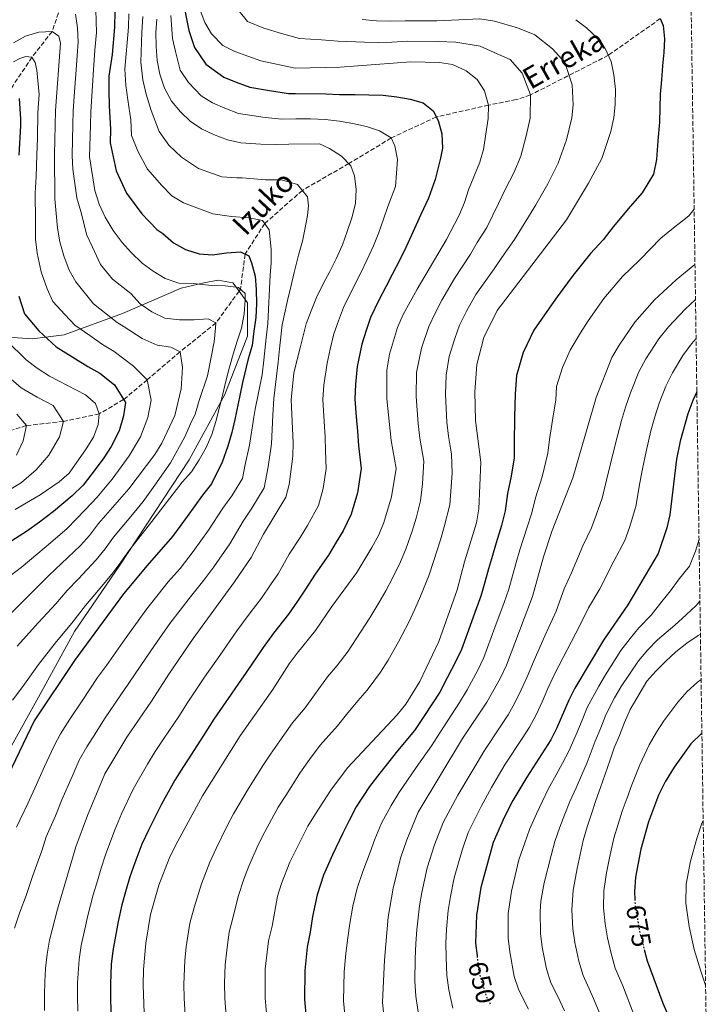
# Model space of a CAD drawing. Units: metres. Extents: x 596462 to 599881, y 4782325 to 4784688.
# Drawn here: x 599604 to 599862, y 4783720 to 4784090 of the extents above; entities that cross this region are included whole.
import ezdxf
from ezdxf.enums import TextEntityAlignment as Align

# ---------------------------------------------------------------- set-up
doc = ezdxf.new("R2010")
doc.units = ezdxf.units.M
doc.header["$MEASUREMENT"] = 0
doc.linetypes.add('DGN Style 3', pattern=[2.435891, 1.739922, -0.695969])
doc.linetypes.add('DGN Style 5', pattern=[1.217945, 0.521977, -0.695969])
for name, color, linetype, lineweight in [('Barranco lineal', 142, 'DGN Style 3', 13), ('Canal lineal sin especificar', 4, 'Continuous', 13), ('Cota de curva de nivel directora', 7, 'Continuous', 0), ('Curva de nivel directora', 30, 'Continuous', 30), ('Curva de nivel directora no vista', 30, 'DGN Style 5', 30), ('Curva de nivel intermedia', 30, 'Continuous', 0), ('Texto de arroyo-regatas y barrancos', 142, 'Continuous', 0), ('Zona arbolada', 92, 'DGN Style 3', 0)]:
    doc.layers.add(name, color=color, linetype=linetype, lineweight=lineweight)
doc.styles.add('Style-Arial', font='arial.ttf')

msp = doc.modelspace()

# ---------------------------------------------------------------- linework, layer by layer
at = {"layer": 'Barranco lineal', "color": 142, "linetype": 'DGN Style 3', "lineweight": 13}
for points in [[(599627.76, 4784120.3, 575), (599623.1, 4784108.42, 570), (599619.75, 4784097.12, 565), (599615.74, 4784085.54, 560), (599608.18, 4784075.88, 555), (599601.11, 4784065.27, 550), (599595.55, 4784055.66, 545), (599587.06, 4784043.92, 540), (599580.45, 4784030.4, 535), (599573.26, 4784016.95, 530), (599567.66, 4784010.32, 528.15), (599558.16, 4783999.08, 525), (599544.42, 4783981.61, 520), (599533.93, 4783970.71, 515), (599524.74, 4783959.41, 510), (599516.27, 4783944.24, 505), (599511.34, 4783933.62, 500), (599506.77, 4783927.13, 497.16)], [(599844.23, 4784090.4, 625), (599824.71, 4784076.6, 620), (599795.43, 4784061.69, 610), (599790.1, 4784059.95, 610), (599779.73, 4784057.88, 605), (599760.11, 4784053.44, 600), (599743.14, 4784045.53, 595), (599727.2, 4784035.92, 590), (599709.76, 4784025.85, 585), (599695.64, 4784013.39, 580), (599688.27, 4784001.87, 575), (599686.51, 4783988.62, 570), (599686.01, 4783987.94, 569.73), (599677.31, 4783976, 565), (599663.86, 4783965.2, 560), (599651.5, 4783954.64, 555), (599642.61, 4783947.21, 550), (599633.47, 4783941.88, 545), (599620.02, 4783939.01, 540), (599606.09, 4783937.41, 535), (599593.12, 4783933.28, 530)]]:
    msp.add_polyline3d(points, dxfattribs=at)
at = {"layer": 'Canal lineal sin especificar', "color": 4, "linetype": 'Continuous', "lineweight": 13}
msp.add_polyline3d([(599593.47, 4783971.05, 543.43), (599608.24, 4783970.08, 548.24), (599620.23, 4783971.58, 552.48), (599642.22, 4783979.59, 561.69), (599664.21, 4783989.1, 569.33), (599672.7, 4783991.1, 570.32), (599678.2, 4783992.1, 570.91), (599683.7, 4783991.1, 570.62), (599686.01, 4783987.94, 570.84), (599689.2, 4783983.59, 571.15), (599689.2, 4783971.08, 573.17), (599680.7, 4783949.06, 570.67), (599667.21, 4783924.54, 568.12), (599641.22, 4783885, 570.25), (599624.23, 4783859.98, 571.46), (599611.24, 4783836.45, 573.26), (599599.3, 4783814.73, 573.85)], dxfattribs=at)
at = {"layer": 'Curva de nivel directora', "color": 30, "linetype": 'Continuous', "lineweight": 30, "flags": 128}
for points, elevation in [([(599639.28, 4784093.24), (599639.19, 4784087.23), (599638.31, 4784076.95), (599637.01, 4784068.71), (599637.07, 4784063.28), (599637.25, 4784057.58), (599637.68, 4784048.87), (599637.52, 4784043.69), (599639.88, 4784033.15), (599643.65, 4784024.8), (599649.51, 4784016.98), (599655.16, 4784011.14)], 575), ([(599665.77, 4784092.85), (599667.09, 4784085.96), (599669.19, 4784079.59), (599673.49, 4784073.32), (599680.24, 4784068.37), (599684.89, 4784066.54), (599689.99, 4784064.66), (599697.42, 4784063.39), (599704.52, 4784062.24), (599707.2, 4784062.29), (599718.55, 4784062.13), (599723.66, 4784061.93), (599729.56, 4784061.86), (599734.78, 4784061.77), (599740.12, 4784061.58), (599745.23, 4784061.04), (599750.23, 4784060.17), (599755.12, 4784058.72), (599758.88, 4784055.79), (599760.83, 4784052.06), (599762.22, 4784047.07), (599762.37, 4784041.74), (599761.63, 4784037.95), (599759.69, 4784029.92), (599757.1, 4784022.87), (599754.23, 4784016.72), (599750.82, 4784009.02), (599748.68, 4784004.37), (599746.39, 4783999.76), (599743.53, 4783994.26), (599741.14, 4783989.6), (599738.46, 4783984.58), (599735.36, 4783978.1), (599733.72, 4783973.2), (599732.05, 4783968.08), (599730.3, 4783959.62), (599729.69, 4783952.98), (599729.49, 4783947.38), (599729.99, 4783940.73), (599730.42, 4783935.38), (599730.8, 4783929.85), (599731.88, 4783921.23), (599730.46, 4783912.2), (599728.09, 4783904.15), (599725.09, 4783897.88), (599722.5, 4783893.6), (599719.58, 4783888.76), (599714.57, 4783881.61), (599710.71, 4783875.56), (599707.91, 4783871.41), (599704.59, 4783866.5), (599698.95, 4783859.45), (599695.03, 4783854.06), (599688.69, 4783844.61), (599685.83, 4783840.51), (599682.97, 4783836.4), (599679.87, 4783831.95), (599676.56, 4783827.1), (599673.53, 4783822.3), (599668.1, 4783813.9), (599665.13, 4783809.33), (599661.92, 4783804.16), (599656.82, 4783795.11), (599652.05, 4783785.62), (599649.52, 4783780.05), (599646.88, 4783773.03), (599645.01, 4783767.84), (599643.64, 4783763.03), (599642, 4783757.29), (599640.57, 4783750.98), (599639.52, 4783745.54), (599638.6, 4783739.97), (599638, 4783734.85), (599637.64, 4783727.54), (599637.74, 4783722.51), (599637.88, 4783716.99)], 600), ([(599844.23, 4784090.4), (599845.27, 4784087.86), (599845.87, 4784082.81), (599845.5, 4784077.7), (599845.02, 4784072.59), (599844.66, 4784067.37), (599844.23, 4784062.03), (599844.09, 4784056.81), (599843.87, 4784051.47), (599843.32, 4784044.46), (599842.84, 4784037.4), (599841.68, 4784031.96), (599837.4, 4784024.88), (599832.85, 4784019.82), (599826.56, 4784012.14), (599822.72, 4784007.21), (599817.95, 4784002.09), (599811.47, 4783993.98), (599805.44, 4783985.81), (599802.49, 4783981.59), (599796.71, 4783973.25), (599792.75, 4783964.9), (599790.27, 4783956.21), (599789.75, 4783949.4), (599789.47, 4783940.57), (599789.38, 4783930.76), (599789.39, 4783925.34), (599788.19, 4783918.38), (599786.83, 4783911.94), (599785.99, 4783905.35), (599784.63, 4783899.86), (599782.58, 4783893.37), (599781.14, 4783888.58), (599779.65, 4783883.57), (599778.34, 4783878.58), (599776.79, 4783873.24), (599775.08, 4783868.54), (599771.65, 4783859.15), (599769.49, 4783853.25), (599767.28, 4783848.57), (599764.18, 4783842.6), (599761.39, 4783837.24), (599755.7, 4783828.42), (599751.84, 4783822.85), (599745.56, 4783815.14), (599738.88, 4783806.76), (599734.94, 4783801.7), (599729.94, 4783794.16), (599727.37, 4783789.03), (599724.98, 4783784.26), (599721.07, 4783776.11), (599717.73, 4783768.39), (599715.33, 4783761.04), (599713.59, 4783752.92), (599712.67, 4783747.04), (599711.59, 4783741.35), (599710.67, 4783732.57), (599710.52, 4783721.7), (599711.14, 4783714.73)], 625), ([(599603.36, 4784060.35), (599603.89, 4784052.74), (599603.87, 4784050.13), (599603.29, 4784039.1)], 550), ([(599655.16, 4784011.14), (599657.37, 4784009.66), (599661.37, 4784006.06), (599665.92, 4784003.59), (599671.04, 4784002.03), (599676.03, 4784001.61), (599681.25, 4784002.32), (599686.47, 4784002.69), (599689.66, 4784001.23), (599690.69, 4783998.63), (599692.09, 4783993.64), (599692.46, 4783988.54), (599692.49, 4783983.21), (599692.29, 4783978.1), (599691.53, 4783972.87), (599690.94, 4783967.47), (599689.45, 4783962.57), (599687.33, 4783953.65), (599686.27, 4783948.68), (599684.42, 4783939.75), (599683.32, 4783934.84), (599681.79, 4783929.64), (599679.68, 4783923.65), (599675.68, 4783915.53), (599672.26, 4783911.29), (599666.51, 4783903.19), (599660.93, 4783895.72), (599651.46, 4783884.77), (599642.62, 4783874.12), (599624.12, 4783849.14), (599608.99, 4783826.44), (599596.33, 4783799.94)], 575), ([(599603.21, 4783986.12), (599605.42, 4783979.37), (599610.8, 4783973.04), (599617.22, 4783967.07), (599624.55, 4783962.5), (599629.19, 4783959.67), (599633.67, 4783957.15), (599639.2, 4783952.74), (599643.3, 4783946.1), (599642.59, 4783941.14), (599641.01, 4783935.48), (599637.96, 4783929.61), (599635.14, 4783925.29), (599631.96, 4783920.9), (599627.42, 4783915.07), (599623.31, 4783911.05), (599616.34, 4783905.1), (599611.05, 4783901.11), (599606.13, 4783897.66), (599600.67, 4783894.06)], 550), ([(599857.96, 4783950.07), (599856.42, 4783946.88), (599854.53, 4783941.87), (599851.71, 4783931.58), (599850.32, 4783924.82), (599847.83, 4783903.92), (599846.73, 4783899.04), (599843.38, 4783889.37), (599832.04, 4783870.01), (599822.9, 4783856.77), (599812.14, 4783838.68), (599809.83, 4783834.24), (599805.42, 4783823.77), (599803.11, 4783819.33), (599794.07, 4783805.31), (599788.88, 4783796.53), (599785.53, 4783790.05), (599781.45, 4783780.67), (599776.86, 4783763.8), (599775.21, 4783753.36), (599774.86, 4783742.89), (599775.41, 4783738.05)], 650), ([(599859.85, 4783821.78), (599855.75, 4783817.8), (599849.44, 4783809), (599846.08, 4783803.56), (599843.5, 4783798.44), (599839.86, 4783788.47), (599836.93, 4783778.19), (599834.95, 4783767.63), (599834.53, 4783762.18), (599834.66, 4783759.39)], 675), ([(599838.16, 4783740.5), (599839.29, 4783736.16), (599845.22, 4783720.25), (599851.67, 4783705.42), (599857.32, 4783690.13), (599860.45, 4783679.6), (599862.05, 4783672.86)], 675)]:
    msp.add_lwpolyline(points, dxfattribs=dict(at, elevation=elevation))
at = {"layer": 'Curva de nivel directora no vista', "color": 30, "linetype": 'DGN Style 5', "lineweight": 30, "flags": 128}
for points, elevation in [([(599834.66, 4783759.39), (599834.79, 4783756.84), (599836.57, 4783746.61), (599838.16, 4783740.5)], 675), ([(599775.41, 4783738.05), (599775.99, 4783732.83), (599777.27, 4783727.55), (599779.06, 4783722.41), (599780.53, 4783719.54)], 650)]:
    msp.add_lwpolyline(points, dxfattribs=dict(at, elevation=elevation))
at = {"layer": 'Curva de nivel intermedia', "color": 30, "linetype": 'Continuous', "lineweight": 0, "flags": 128}
for points, elevation in [([(599673.63, 4783929.19), (599675.75, 4783934.08), (599677.31, 4783938.97), (599678.53, 4783943.86), (599679.86, 4783949.2), (599681.08, 4783954.09), (599682.41, 4783959.43), (599683.74, 4783964.32), (599685.3, 4783969.21), (599686.86, 4783973.99), (599687.96, 4783979.44), (599688.27, 4783984.66), (599688.26, 4783987.05), (599685.75, 4783989.3), (599680.75, 4783989.95), (599675.64, 4783990.04), (599668.71, 4783990.79), (599663.38, 4783990.98), (599658.26, 4783992.77), (599653.7, 4783995.47), (599649.6, 4783998.5), (599645.49, 4784002.45), (599642.06, 4784006.29), (599638.74, 4784010.81), (599635.64, 4784015.78), (599633.46, 4784020.65), (599631.84, 4784025.75), (599629.83, 4784038.45), (599630.2, 4784050.35), (599630.36, 4784055.35), (599630.69, 4784061.21), (599631.28, 4784071.19), (599631.87, 4784078.55), (599632.44, 4784085.19), (599632.22, 4784093.7)], 570), ([(599683.46, 4784096.52), (599689.22, 4784089.36), (599695.34, 4784086.75), (599701.96, 4784084.85), (599708.71, 4784082.87), (599716.94, 4784082.41), (599723.16, 4784081.89), (599733.06, 4784081.5), (599738.23, 4784081.43), (599743.35, 4784081.56), (599749.42, 4784081.87), (599760.77, 4784081.74), (599767.38, 4784081.53), (599776.62, 4784080.05), (599783.01, 4784077.2), (599787.83, 4784074.98), (599792.29, 4784069.92), (599795.43, 4784061.69), (599795.32, 4784052.95), (599793.89, 4784046.35), (599791.83, 4784038.66), (599789.15, 4784032.4), (599786, 4784026.12), (599783.45, 4784020.93), (599779.04, 4784011.91), (599775.48, 4784006.3), (599772.87, 4784001.88), (599766.89, 4783992.75), (599762.19, 4783984.56), (599759.64, 4783979.74), (599757.33, 4783974.71), (599754.49, 4783966.48), (599752.67, 4783957.32), (599752.51, 4783948.39), (599753.27, 4783938.14), (599753.87, 4783932.63), (599755.39, 4783924), (599754.94, 4783915.48), (599754.2, 4783909.13), (599752.46, 4783902.58), (599751, 4783897.74), (599748.78, 4783891.35), (599746.58, 4783886.26), (599743.73, 4783880.27), (599741.09, 4783875.3), (599738.48, 4783870.85), (599735.09, 4783865.15), (599729.98, 4783857.23), (599726.93, 4783852.61), (599722.86, 4783847.26), (599719.17, 4783842.92), (599714.28, 4783836.2), (599710.82, 4783831.38), (599706.11, 4783825.68), (599701.27, 4783818.89), (599697.74, 4783813.96), (599695.08, 4783809.73), (599692.3, 4783805.34), (599689.58, 4783800.99), (599683.96, 4783791.45), (599681.58, 4783786.97), (599677.37, 4783778.43), (599674.98, 4783773.36), (599671.83, 4783765.19), (599669.15, 4783756.28), (599667.54, 4783750.32), (599666.17, 4783741.54), (599665.64, 4783736.32), (599665.26, 4783727.46), (599665.38, 4783722.15), (599665.93, 4783713.54)], 610), ([(599671.14, 4784094.15), (599673.19, 4784088.98), (599675.68, 4784084.65), (599679.94, 4784080.28), (599684.42, 4784078.04), (599694.15, 4784074.55), (599707.03, 4784071.83), (599723.92, 4784072.15), (599750.47, 4784074.12), (599761.25, 4784073.96), (599766.18, 4784073.17), (599771.26, 4784070.73), (599775.48, 4784067.46), (599778.21, 4784063.29), (599779.73, 4784057.88), (599779.59, 4784052.84), (599777.79, 4784041.26), (599776.38, 4784036.46), (599772.21, 4784026.02), (599770.65, 4784021.24), (599768.64, 4784016.46), (599763.92, 4784007.39), (599752.9, 4783988.73), (599747.64, 4783979.23), (599745.51, 4783974.33), (599742.46, 4783964.26), (599741.52, 4783958.3), (599741.47, 4783947.52), (599743.07, 4783931.79), (599745.04, 4783921.33), (599743.29, 4783910.65), (599740.39, 4783900.98), (599738.46, 4783896.37), (599735.89, 4783891.58), (599730.18, 4783882.2), (599720.78, 4783869.4)], 605), ([(599644.54, 4784092.24), (599644.41, 4784087.14), (599643.05, 4784071.35), (599643.45, 4784065.35), (599644.15, 4784059.81), (599645.31, 4784052.38), (599645.59, 4784046.46), (599647.92, 4784040.55), (599651.65, 4784033.81), (599656.97, 4784027.66), (599660.73, 4784023.77), (599665.06, 4784021.18), (599676.1, 4784017.05), (599683.14, 4784016.07), (599689.84, 4784015.55), (599694.84, 4784014.55), (599697.25, 4784011.05), (599698.09, 4784003.68), (599698, 4783998.46), (599697.69, 4783994.03), (599696.78, 4783975.75), (599696.13, 4783970.41), (599695.27, 4783962.01), (599694.63, 4783956.56), (599692, 4783943.59), (599691.54, 4783940.54), (599689.96, 4783930.09), (599688.31, 4783922.77), (599687.27, 4783917.5), (599683.24, 4783910.99), (599679.9, 4783906.38), (599674.53, 4783898.08), (599668.71, 4783890.03), (599663.9, 4783883.74), (599659.39, 4783878.67), (599651.32, 4783868.56), (599645.47, 4783860.45), (599642.31, 4783856.04), (599636.19, 4783847.3), (599632.84, 4783842.67), (599627.01, 4783834), (599622.45, 4783827.02), (599618.9, 4783821.55), (599616.41, 4783816.78), (599612.89, 4783809.22), (599609.92, 4783802.53), (599606.65, 4783795.34), (599602.4, 4783786.47)], 580), ([(599649.92, 4783908.92), (599654.34, 4783914.99), (599660.22, 4783923.43), (599665.65, 4783933.25), (599667.77, 4783938.03), (599669.46, 4783941.67), (599671.01, 4783946.9), (599674.13, 4783956.11), (599676.67, 4783968.96), (599677.09, 4783974.18), (599677.31, 4783976), (599674.34, 4783977.57), (599669.13, 4783977.19), (599663.56, 4783977.16), (599658.11, 4783977.81), (599653.22, 4783980.16), (599648.89, 4783983.2), (599645.34, 4783987.04), (599638.41, 4783992.43), (599633.95, 4783997.92), (599630.94, 4784004.45), (599628.75, 4784009.05), (599626.56, 4784017.87), (599625.09, 4784023.08), (599623.55, 4784033.8), (599623.24, 4784038.89), (599623.57, 4784050.6), (599623.71, 4784055.6), (599624.08, 4784061.19), (599624.74, 4784071.16), (599625.16, 4784076.5), (599625.55, 4784081.49), (599625.25, 4784086.96), (599624.57, 4784092.13)], 565), ([(599660.41, 4784091.55), (599660.99, 4784082.94), (599662.07, 4784078.01), (599663.85, 4784071.06), (599667.03, 4784066.36), (599671.75, 4784061.32), (599676.05, 4784058.7), (599680.66, 4784056.72), (599685.83, 4784054.78), (599695.79, 4784053.27), (599702.01, 4784052.66), (599707.34, 4784052.69), (599712.79, 4784052.72), (599718.35, 4784052.53), (599723.69, 4784051.88), (599728.69, 4784051), (599733.92, 4784049.9), (599738.69, 4784048.22), (599743.14, 4784045.53), (599744.52, 4784042.58), (599745.45, 4784037.48), (599745.15, 4784032.26), (599744.72, 4784027.26), (599741.86, 4784019.78), (599740.26, 4784014.96), (599738.53, 4784009.96), (599736.49, 4784005.04), (599734.17, 4783999.79), (599731.79, 4783994.84), (599729.28, 4783989.94), (599725.2, 4783981.86), (599723.38, 4783976.85), (599721.65, 4783971.91), (599720.23, 4783966.15), (599719.09, 4783960.93), (599717.88, 4783952.66), (599717.51, 4783947.23), (599718, 4783938.92), (599718.36, 4783933.18), (599718.52, 4783927.92), (599718.73, 4783921.13), (599717.63, 4783913.75), (599715.8, 4783907.32), (599711.72, 4783899.89), (599708.97, 4783895.33), (599704.87, 4783889.08), (599700.63, 4783881.71), (599697.83, 4783877.58), (599694.43, 4783872.57), (599690.13, 4783867.03), (599685.21, 4783860.3), (599678.71, 4783851.02), (599673.03, 4783842.79), (599669.71, 4783837.98), (599666.71, 4783833.44), (599663.31, 4783828.07), (599657.77, 4783819.75), (599654.5, 4783814.85), (599651.61, 4783810.12), (599646.18, 4783800.8), (599641.87, 4783791.44), (599639.26, 4783785.43), (599635.79, 4783776.06), (599634.16, 4783771.07), (599632.77, 4783766.26), (599631.24, 4783760.99), (599629.2, 4783753.31), (599628.02, 4783748.17), (599626.66, 4783742), (599625.92, 4783736.78), (599625.32, 4783727.95), (599625.33, 4783722.88), (599625.42, 4783717.29)], 595), ([(599702.13, 4783975.27), (599704.24, 4783984.48), (599705.45, 4783989.59), (599706.67, 4783994.93), (599708.33, 4784001.53), (599709.77, 4784006.76), (599710.66, 4784011.07), (599711.65, 4784016.41), (599712.08, 4784020.05), (599711.72, 4784023.45), (599707.94, 4784028.08), (599701.92, 4784029.75), (599695.9, 4784029.83), (599687.16, 4784030.57), (599685.18, 4784030.56), (599679.56, 4784030.95), (599670.75, 4784034.04), (599664.42, 4784038.35), (599659.65, 4784042.83), (599655.96, 4784047.94), (599652.94, 4784055.89), (599651.04, 4784062.04), (599649.82, 4784067.41), (599649.09, 4784073.99), (599649.48, 4784085.32), (599649.79, 4784091.24)], 585), ([(599667.66, 4784051.85), (599664, 4784055.34), (599660.58, 4784059.41), (599657.93, 4784064.27), (599656.2, 4784069.48), (599655.26, 4784074.7), (599654.89, 4784079.92), (599654.74, 4784085.13), (599655.05, 4784090.24)], 590), ([(599812.53, 4784090), (599816.51, 4784086.98), (599820.46, 4784083.18), (599823.51, 4784079.22), (599825.76, 4784074.32), (599826.82, 4784069.3), (599827.43, 4784063.77), (599827.31, 4784058.14), (599826.77, 4784053.17), (599825.59, 4784047.99), (599822.27, 4784037.85), (599817.27, 4784028.55), (599808.96, 4784014.73), (599782.99, 4783980.71), (599777.96, 4783970.51), (599775.35, 4783960.34), (599774.57, 4783950.11), (599774.85, 4783939.28), (599776.82, 4783923.64), (599776.02, 4783906.09), (599775.15, 4783900.81), (599770.63, 4783886.15), (599767.98, 4783875.62), (599761.01, 4783856.22), (599753.94, 4783841.21), (599748.6, 4783832.75), (599745.39, 4783828.68), (599726.75, 4783808.82), (599720.42, 4783800.37), (599714.75, 4783791.43), (599711.88, 4783786.87), (599705.06, 4783773.29), (599701.97, 4783765.25), (599700.48, 4783760.47), (599698.43, 4783749.23), (599697.1, 4783743.77), (599695.83, 4783733.1), (599695.84, 4783722.19), (599697.7, 4783700.87)], 620), ([(599732.23, 4784090.11), (599737.58, 4784089.6), (599742.84, 4784089.48), (599748.38, 4784089.62), (599760.3, 4784089.51), (599768.58, 4784089.9), (599776.39, 4784090.32), (599781.98, 4784089.38), (599790.54, 4784086.93), (599797.1, 4784084.32)], 615), ([(599594.74, 4783861.35), (599614.58, 4783881.09), (599626.43, 4783892.39), (599629.77, 4783896.12), (599633.15, 4783900.57), (599644.57, 4783913.59), (599654.39, 4783926.56), (599656.97, 4783930.84), (599661.85, 4783941.24), (599664.29, 4783951.24), (599664.69, 4783959.3), (599663.86, 4783965.2), (599660.33, 4783966.88), (599655.22, 4783967.65), (599649.53, 4783970.11), (599642.81, 4783974.49), (599640.23, 4783976.22), (599631.3, 4783983.24), (599624.62, 4783991.47), (599622.18, 4783995.84), (599620.11, 4784001.27), (599618.71, 4784006.54), (599617.83, 4784011.64), (599616.74, 4784022.7), (599616.64, 4784039.32), (599617.07, 4784055.85), (599618.94, 4784081.11), (599618.24, 4784083.83), (599615.74, 4784085.54), (599610.74, 4784085.31), (599605.82, 4784083.75), (599601.23, 4784081.34)], 560), ([(599797.1, 4784084.32), (599803.74, 4784079.08), (599808.41, 4784073.91), (599811.13, 4784065.49), (599811.45, 4784058.05), (599811.04, 4784053.06), (599808.96, 4784044.79), (599805.87, 4784036.05), (599801.92, 4784028.33), (599797.48, 4784020.43), (599794.69, 4784015.84), (599789.45, 4784007.36), (599784.64, 4784000.58), (599781.81, 4783996.38), (599774.94, 4783986.73), (599771.48, 4783980.4), (599768.8, 4783975.13), (599767.02, 4783970.19), (599764.92, 4783963.41), (599763.82, 4783956.33), (599763.54, 4783949.25), (599764.06, 4783938.71), (599764.67, 4783933.47), (599765.74, 4783926.68), (599766.07, 4783919.54), (599765.11, 4783907.61), (599763.07, 4783899.3), (599761.6, 4783894.49), (599759.09, 4783886.32), (599757.28, 4783880.94), (599754.16, 4783873.24), (599752, 4783868.4), (599749.75, 4783863.53), (599745.92, 4783856.16), (599741.96, 4783849.22), (599739.1, 4783844.79), (599734.13, 4783837.97), (599730.57, 4783833.98), (599726.41, 4783828.79), (599722.97, 4783824.56), (599716.43, 4783817.25), (599712.51, 4783811.85), (599709.08, 4783807.17), (599703.52, 4783798.38), (599700.73, 4783793.93), (599695.67, 4783784.69), (599693.32, 4783780.13), (599689.67, 4783771.84), (599687.73, 4783766.92), (599685.71, 4783760.37), (599683.79, 4783752.75), (599682.32, 4783747.04), (599681.34, 4783740.17), (599680.73, 4783734.71), (599680.54, 4783727.78), (599680.61, 4783722.17), (599681.1, 4783715.38)], 615), ([(599600.08, 4783881.04), (599604.08, 4783884.05), (599610.36, 4783889.37), (599615.12, 4783893.3), (599621.39, 4783898.74), (599628.23, 4783905.81), (599632.7, 4783910.57), (599638.27, 4783917.24), (599641.74, 4783921.94), (599644.66, 4783926.09), (599648.99, 4783933.16), (599651.71, 4783940.4), (599653.03, 4783947.03), (599651.5, 4783954.64), (599646.35, 4783959.8), (599639.03, 4783965.29), (599634.71, 4783967.94), (599629.89, 4783971.32), (599624.26, 4783975.15), (599620.53, 4783979.12), (599615.98, 4783984.06), (599613.91, 4783988.8), (599611.65, 4783995.25), (599610.17, 4784002.2), (599609.47, 4784007.5), (599609.46, 4784014.22), (599609.45, 4784024.85), (599609.79, 4784030.89), (599609.97, 4784039.21), (599610.21, 4784045.49), (599610.37, 4784055.05), (599610.88, 4784061.92), (599610.03, 4784071.02), (599609.44, 4784073.91), (599608.18, 4784075.88), (599605.91, 4784076.15), (599603.59, 4784075.4), (599601.27, 4784074.14)], 555), ([(599612.95, 4783717.58), (599612.92, 4783723.26), (599613, 4783728.37), (599613.31, 4783733.36), (599613.84, 4783738.7), (599614.72, 4783744.04), (599617.83, 4783755.63), (599624.71, 4783779.09), (599629.01, 4783790.82), (599635.54, 4783806.49), (599643.88, 4783820.36), (599653.09, 4783833.85), (599659.55, 4783844), (599668.73, 4783857.44), (599684.26, 4783878.64), (599690.56, 4783887.87), (599695.18, 4783896.56), (599703.5, 4783910.48), (599704.81, 4783915.31), (599706.24, 4783925.98), (599706.3, 4783930.98), (599705.52, 4783947.09), (599706.6, 4783957.31), (599709.12, 4783967.09), (599711.25, 4783975.73), (599713.04, 4783980.5), (599715.05, 4783985.62), (599717.63, 4783990.75), (599720.1, 4783995.3), (599722.45, 4784000.08), (599724.81, 4784005.32), (599726.59, 4784010.32), (599728.37, 4784015.55), (599729.7, 4784020.9), (599730.01, 4784026.12), (599729.3, 4784031.33), (599728.03, 4784035.07), (599724.49, 4784038.68), (599719.93, 4784041.61), (599716.18, 4784043.29), (599704.71, 4784043.22), (599699.49, 4784043.07), (599694.16, 4784043.15), (599686.66, 4784043.68), (599681.66, 4784044.89), (599676.43, 4784046.9), (599671.87, 4784049.03), (599667.66, 4784051.85)], 590), ([(599856.95, 4784018.75), (599854.9, 4784016.31), (599848.42, 4784011.08), (599844.44, 4784007.85), (599836.48, 4783999.7), (599829.98, 4783993.42), (599823.07, 4783985.14), (599817.1, 4783976.76), (599814.23, 4783972.29), (599810.43, 4783965.79), (599807.54, 4783959.29), (599805.18, 4783952.09), (599804.97, 4783947.01), (599804.09, 4783941.87), (599802.66, 4783932.15), (599801.97, 4783927.05), (599799.79, 4783918.1), (599797.29, 4783910.23), (599795.96, 4783904.61), (599794.13, 4783898.91), (599791.48, 4783890.71), (599790.09, 4783885.91), (599788.66, 4783881), (599787.27, 4783875.87), (599785.61, 4783870.86), (599782.13, 4783861.48), (599777.96, 4783850.29), (599775.68, 4783845.44), (599771.62, 4783838.03), (599768.83, 4783833.27), (599762.8, 4783824.09), (599758.29, 4783817.03), (599752.57, 4783808.88), (599746.05, 4783799.42), (599743.13, 4783794.58), (599739.46, 4783787.95), (599737, 4783781.91), (599735.22, 4783777.1), (599732.5, 4783769.82), (599730.41, 4783763.5), (599728.7, 4783756.83), (599727.59, 4783750.28), (599726.9, 4783744.85), (599726.08, 4783738.92), (599725.51, 4783732.04), (599725.19, 4783721.21), (599725.8, 4783714.57)], 630), ([(599857.26, 4783997.95), (599850.25, 4783992.18), (599842.01, 4783984.75), (599834.68, 4783976.31), (599828.75, 4783967.71), (599825.97, 4783962.99), (599820.1, 4783947.96), (599811.4, 4783917.83), (599803.62, 4783897.96), (599800.38, 4783888.06), (599796.2, 4783873.15), (599786.43, 4783847.32), (599784.08, 4783842.31), (599779.05, 4783833.46), (599769.91, 4783819.76), (599753.23, 4783792.09), (599748.97, 4783781.74), (599746.63, 4783774.79), (599743.93, 4783763.53), (599742.06, 4783752.62), (599740.57, 4783736.5), (599739.87, 4783720.72), (599740.86, 4783710.42)], 635), ([(599753.59, 4783714.42), (599752.34, 4783722.99), (599752.08, 4783728.61), (599752.19, 4783736.97), (599752.38, 4783742.74), (599752.75, 4783747.88), (599753.79, 4783756.86), (599754.64, 4783761.97), (599756.7, 4783771.13), (599759.36, 4783779.77), (599762.63, 4783788.28), (599768.23, 4783798.44), (599772.79, 4783806.31), (599775.39, 4783810.66), (599777.96, 4783814.95), (599784.31, 4783824.58), (599787.07, 4783828.75), (599789.54, 4783833.23), (599792.02, 4783838.08), (599794.23, 4783842.96), (599796.79, 4783849.19), (599801.03, 4783858.59), (599805.1, 4783867.69), (599808.14, 4783876.09), (599810.93, 4783882.04), (599815.19, 4783892.22), (599818.41, 4783899.03), (599820.2, 4783903.79), (599822.33, 4783910.09), (599823.98, 4783916.85), (599825.35, 4783922.58), (599827.4, 4783930.64), (599829.71, 4783939.3), (599831.13, 4783944.32), (599833.06, 4783949.74), (599836.12, 4783957.62), (599838.8, 4783962.46), (599843.69, 4783970.03), (599847.32, 4783974.59), (599853.54, 4783981.15), (599857.37, 4783984.68), (599857.45, 4783984.74)], 640), ([(599601.65, 4783748.56), (599603.63, 4783754.55), (599606.03, 4783760.73), (599608.57, 4783768.25), (599611.97, 4783777.93), (599613.56, 4783782.78), (599616.97, 4783790.73), (599619.46, 4783796.68), (599623.25, 4783805.55), (599625.97, 4783811.63), (599628.81, 4783816.67), (599631.88, 4783821.55), (599635.44, 4783827.18), (599641.55, 4783836.19), (599644.64, 4783840.57), (599650.93, 4783850.02), (599654.28, 4783854.81), (599660.02, 4783863), (599667.69, 4783873), (599672.71, 4783879.32), (599676.48, 4783884.33), (599682.54, 4783892.98), (599687.54, 4783901.47), (599690.81, 4783906.44), (599695.38, 4783913.99), (599696.94, 4783921.9), (599698.13, 4783930.53), (599698.65, 4783941.32), (599699.11, 4783947.62), (599700.74, 4783961.3), (599701.17, 4783966.3), (599702.13, 4783975.27)], 585), ([(599601.9, 4783905.94), (599611.29, 4783911.45), (599618.39, 4783916.29), (599622.14, 4783919.57), (599628.53, 4783928.64), (599631.26, 4783933.12), (599633.04, 4783937.8), (599633.47, 4783941.88), (599632.04, 4783945.68), (599628.32, 4783949), (599614.77, 4783955.96), (599610.18, 4783958.98), (599606.05, 4783962.18), (599598.71, 4783969.24)], 545), ([(599766.32, 4783718.41), (599764.81, 4783725.27), (599764.04, 4783730.72), (599763.8, 4783737.45), (599763.62, 4783742.81), (599763.9, 4783748.12), (599764.5, 4783755.11), (599765.36, 4783760.42), (599766.78, 4783767.46), (599769.75, 4783777.81), (599772.04, 4783784.48), (599776.88, 4783794.25), (599780.83, 4783801.42), (599783.46, 4783805.83), (599786.01, 4783810.13), (599792.36, 4783819.85), (599795.09, 4783824.04), (599797.48, 4783828.5), (599799.95, 4783833.86), (599802.03, 4783838.6), (599804.47, 4783843.93), (599809.41, 4783853.38), (599814, 4783862.23), (599817.24, 4783868.93), (599821.48, 4783876.02), (599826.76, 4783886.48), (599830.9, 4783894.2), (599832.64, 4783899.05), (599835.08, 4783907.01), (599836.56, 4783915.87), (599837.54, 4783921.22), (599838.86, 4783927.73), (599840.71, 4783935.44), (599842.17, 4783940.69), (599843.79, 4783945.81), (599846.27, 4783952.25), (599848.84, 4783957.22), (599852.69, 4783963.75), (599855.9, 4783968.21), (599857.67, 4783970.2)], 645), ([(599596.7, 4783911.35), (599604.26, 4783916.06), (599609.74, 4783920.78), (599614.58, 4783926.28), (599618.54, 4783933.17), (599620.02, 4783939.01), (599616.2, 4783944.93), (599610.13, 4783948.05), (599604.11, 4783951.59), (599597.57, 4783957.2)], 540), ([(599602.35, 4783926.36), (599604.92, 4783931.73), (599606.09, 4783937.41), (599602.53, 4783941.66)], 535), ([(599600.83, 4783834.19), (599604.74, 4783839.38), (599610.63, 4783847.66), (599617.4, 4783856.26), (599623.16, 4783863.21), (599628.31, 4783869.74), (599631.84, 4783873.89), (599638.22, 4783881.55), (599641.55, 4783886.12), (599644.53, 4783890.37), (599651.79, 4783899.58), (599653.16, 4783901.42), (599664.62, 4783916.2), (599668.12, 4783920.08), (599671.04, 4783924.52), (599673.63, 4783929.19)], 570), ([(599602.68, 4783854.51), (599610.67, 4783863.39), (599617.1, 4783870.39), (599621.45, 4783875.41), (599625.52, 4783879.69), (599632.32, 4783886.97), (599635.66, 4783891.12), (599638.84, 4783895.47), (599646.53, 4783904.71), (599649.92, 4783908.92)], 565), ([(599858.78, 4783894.7), (599857.4, 4783890.21), (599855.16, 4783884.6), (599850.97, 4783879.32), (599848.01, 4783875.27), (599844.85, 4783871.34), (599840.86, 4783866.18), (599836.16, 4783861.4), (599832.94, 4783857.44), (599829.44, 4783852.9), (599823.65, 4783843.79), (599821.1, 4783839.48), (599816.79, 4783831.44), (599814.88, 4783826.74), (599812.58, 4783821.26), (599809.92, 4783815.04), (599807.51, 4783810.53), (599805.15, 4783806.12), (599802.15, 4783800.71), (599799.92, 4783796.19), (599797.67, 4783791.5), (599795.1, 4783785.55), (599793.36, 4783780.62), (599791.09, 4783774.2), (599789.7, 4783768.29), (599788.31, 4783762.38), (599787.12, 4783754.06), (599787.02, 4783744.69), (599787.65, 4783739.66), (599789.39, 4783730.39), (599791.1, 4783725.16), (599794.76, 4783718.04)], 655), ([(599859.12, 4783871.39), (599857.69, 4783869.79), (599853.91, 4783866.26), (599849.68, 4783862.36), (599843.12, 4783856.9), (599839.54, 4783853.1), (599835.98, 4783849.03), (599829.51, 4783839.4), (599826.97, 4783835.08), (599823.76, 4783828.64), (599821.88, 4783823.85), (599819.75, 4783818.75), (599816.72, 4783810.74), (599814.62, 4783805.93), (599812.6, 4783801.31), (599810.24, 4783796.1), (599808.32, 4783791.37), (599806.47, 4783786.47), (599804.66, 4783781.05), (599803.19, 4783775.76), (599800.58, 4783765.56), (599799.41, 4783758.67), (599799.04, 4783754.76), (599799.18, 4783746.5), (599799.88, 4783741.39), (599801.5, 4783733.24), (599803.15, 4783727.91), (599805.89, 4783722.57), (599808.27, 4783717.42)], 660), ([(599720.78, 4783869.4), (599714.76, 4783860.42), (599707.78, 4783851.87), (599704.85, 4783847.82), (599698.67, 4783838.2), (599686.4, 4783820.76), (599672.24, 4783798.2), (599662.23, 4783779.8), (599659.77, 4783774.67), (599655.87, 4783764.62), (599652.76, 4783753.59), (599651.01, 4783742.91), (599650.07, 4783732.93), (599649.97, 4783727.13), (599650.35, 4783716.69)], 605), ([(599859.31, 4783859.01), (599858.5, 4783858.53), (599854.15, 4783855.67), (599850.08, 4783852.41), (599846.13, 4783848.75), (599842.52, 4783845.16), (599839.19, 4783841.39), (599835.37, 4783835.01), (599832.85, 4783830.68), (599830.72, 4783825.85), (599828.88, 4783820.96), (599826.92, 4783816.24), (599825.25, 4783811.34), (599823.52, 4783806.45), (599821.73, 4783801.34), (599820.06, 4783796.5), (599818.33, 4783791.5), (599816.71, 4783786.55), (599815.27, 4783781.44), (599813.02, 4783770.91), (599811.46, 4783762.83), (599810.95, 4783755.45), (599811.33, 4783748.31), (599812.11, 4783743.13), (599813.61, 4783736.08), (599815.2, 4783730.66), (599819.19, 4783722.11), (599823.41, 4783711.75)], 665), ([(599859.56, 4783841.92), (599858.18, 4783841.01), (599854.34, 4783837.47), (599850.85, 4783833.42), (599845.56, 4783826.41), (599842.84, 4783822.21), (599840.08, 4783817.43), (599836.5, 4783809.9), (599833.51, 4783802.44), (599831.76, 4783797.54), (599829.96, 4783792.49), (599828.41, 4783787.58), (599826.82, 4783782.37), (599825.11, 4783774.91), (599823.98, 4783769.27), (599822.99, 4783762.5), (599822.87, 4783756.15), (599823.49, 4783750.11), (599824.34, 4783744.87), (599825.72, 4783738.92), (599827.24, 4783733.41), (599830.11, 4783726.79), (599834.32, 4783716)], 670), ([(599860.34, 4783789), (599859.74, 4783787.56), (599857.91, 4783782.25), (599855.54, 4783773.73), (599853.99, 4783765.03), (599853.88, 4783757.84), (599855.03, 4783749.15), (599856.97, 4783740.52), (599859.45, 4783732.39), (599861.25, 4783727.08)], 680)]:
    msp.add_lwpolyline(points, dxfattribs=dict(at, elevation=elevation))
at = {"layer": 'Zona arbolada', "color": 92, "linetype": 'DGN Style 3', "lineweight": 0}
msp.add_polyline3d([(599851.29, 4784402.62, 753.4), (599862.26, 4783658.36, 683.36)], dxfattribs=at)

# ---------------------------------------------------------------- texts
at = {"layer": 'Cota de curva de nivel directora', "color": 7, "linetype": 'Continuous', "lineweight": 0, "style": 'Style-Arial'}
for s, rotation, p in [('675', 279.9029, (599836.1, 4783749.33, 675)), ('650', 283.6397, (599777.15, 4783728.06, 650))]:
    msp.add_text(s, height=7, rotation=rotation, dxfattribs=at).set_placement(p, align=Align.MIDDLE_CENTER)
at = {"layer": 'Texto de arroyo-regatas y barrancos', "color": 142, "linetype": 'Continuous', "lineweight": 0, "style": 'Style-Arial'}
for s, rotation, p in [('Erreka', 29.6068, (599795.47, 4784063.54, 610)), ('Izuko', 46.8155, (599688.48, 4784008.32, 580))]:
    msp.add_text(s, height=8, rotation=rotation, dxfattribs=at).set_placement(p)

doc.saveas('drawing.dxf')
